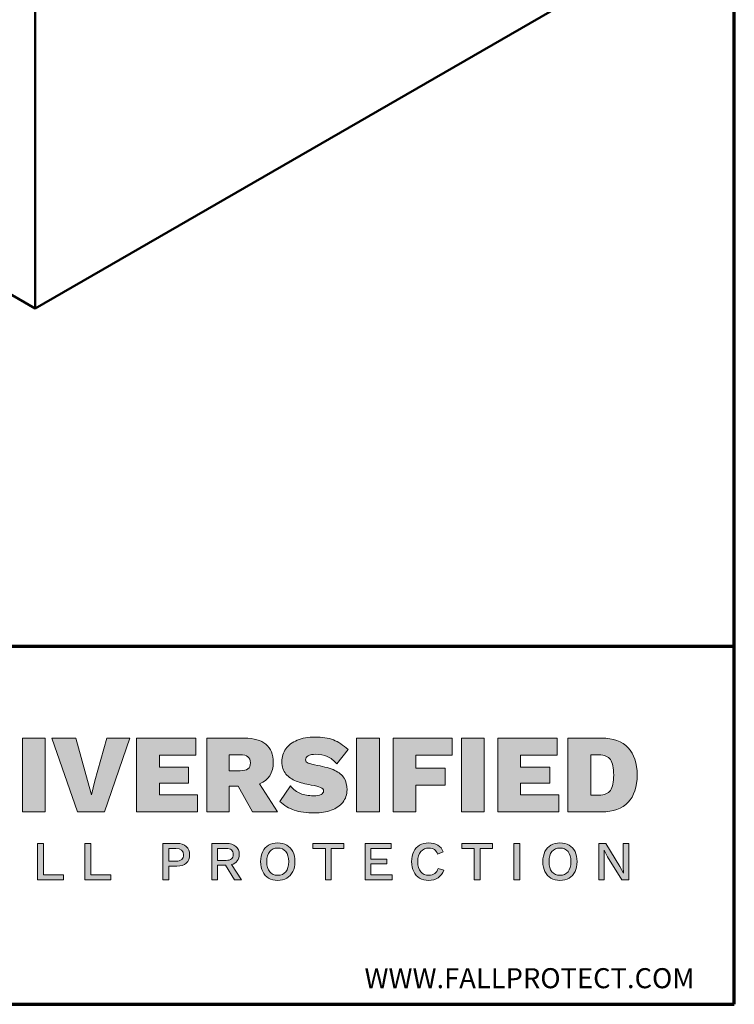
# Model space of a CAD drawing. Units: inches. Extents: x 2.2 to 63.8, y 1.5 to 49.5.
# Drawn here: x 48.8 to 63.8, y 1.5 to 22.1 of the extents above; entities that cross this region are included whole.
import ezdxf

# ---------------------------------------------------------------- set-up
doc = ezdxf.new("R2010")
doc.units = ezdxf.units.IN
doc.header["$LTSCALE"] = 6
doc.header["$MEASUREMENT"] = 0
for name, color, linetype, lineweight in [('Border (ANSI)', 7, 'Continuous', 70), ('Hatch (ANSI)', 7, 'Continuous', 18), ('Layer 1', 7, 'Continuous', 25), ('Symbol (ANSI)', 7, 'Continuous', 25), ('Visible (ANSI)', 7, 'Continuous', 50)]:
    doc.layers.add(name, color=color, linetype=linetype, lineweight=lineweight)
doc.styles.add('Note Text (ANSI)', font='tahoma.ttf')

# ---------------------------------------------------------------- blocks, each defined once
blk = doc.blocks.new('Borders Peak')
at = {"layer": 'Hatch (ANSI)', "true_color": 0x11173f}
for points in [[(8.1409, 1.1791), (8.2204, 1.1791), (8.2204, 0.922), (8.1409, 0.922)], [(8.2438, 1.1791), (8.3267, 1.1791), (8.368, 1.0314), (8.3813, 0.9812), (8.3938, 1.0307), (8.4354, 1.1791), (8.5157, 1.1791), (8.4269, 0.922), (8.3326, 0.922)], [(8.5391, 0.922), (8.5391, 1.1791), (8.7463, 1.1791), (8.7463, 1.1195), (8.6186, 1.1195), (8.6186, 1.0778), (8.7206, 1.0778), (8.7206, 1.0225), (8.6186, 1.0225), (8.6186, 0.9816), (8.7514, 0.9816), (8.7514, 0.922)], [(9.307, 1.1791), (9.3865, 1.1791), (9.3865, 0.922), (9.307, 0.922)], [(9.6155, 1.0747), (9.6155, 1.0151), (9.5135, 1.0151), (9.5135, 0.922), (9.434, 0.922), (9.434, 1.1791), (9.6409, 1.1791), (9.6409, 1.1195), (9.5135, 1.1195), (9.5135, 1.0747)], [(9.6728, 1.1791), (9.7523, 1.1791), (9.7523, 0.922), (9.6728, 0.922)], [(9.7998, 0.922), (9.7998, 1.1791), (10.0071, 1.1791), (10.0071, 1.1195), (9.8793, 1.1195), (9.8793, 1.0778), (9.9814, 1.0778), (9.9814, 1.0225), (9.8793, 1.0225), (9.8793, 0.9816), (10.0121, 0.9816), (10.0121, 0.922)], [(8.1939, 0.6843), (8.1939, 0.8116), (8.2145, 0.8116), (8.2145, 0.7021), (8.2843, 0.7021), (8.2843, 0.6843)], [(8.3588, 0.6843), (8.3588, 0.8116), (8.3793, 0.8116), (8.3793, 0.7021), (8.4492, 0.7021), (8.4492, 0.6843)], [(9.2184, 0.6843), (9.1979, 0.6843), (9.1979, 0.7939), (9.1545, 0.7939), (9.1545, 0.8116), (9.2618, 0.8116), (9.2618, 0.7939), (9.2184, 0.7939)], [(9.3363, 0.6843), (9.3363, 0.8116), (9.4281, 0.8116), (9.4281, 0.7939), (9.3568, 0.7939), (9.3568, 0.7572), (9.4125, 0.7572), (9.4125, 0.7399), (9.3568, 0.7399), (9.3568, 0.7021), (9.4308, 0.7021), (9.4308, 0.6843)], [(9.7381, 0.6843), (9.7175, 0.6843), (9.7175, 0.7939), (9.6742, 0.7939), (9.6742, 0.8116), (9.7815, 0.8116), (9.7815, 0.7939), (9.7381, 0.7939)], [(9.856, 0.8116), (9.8765, 0.8116), (9.8765, 0.6843), (9.856, 0.6843)], [(10.183, 0.7646), (10.1708, 0.7881), (10.1706, 0.7881), (10.1713, 0.7665), (10.1713, 0.6843), (10.1525, 0.6843), (10.1525, 0.8116), (10.1767, 0.8116), (10.2255, 0.7316), (10.2379, 0.7079), (10.2381, 0.7079), (10.2374, 0.7295), (10.2374, 0.8116), (10.2564, 0.8116), (10.2564, 0.6843), (10.232, 0.6843)]]:
    blk.add_hatch(color=168, dxfattribs=at).paths.add_polyline_path(points)
h = blk.add_hatch(color=168, dxfattribs=at)
edge = h.paths.add_edge_path(flags=0)
edge.add_line((8.9002, 1.0653), (8.8617, 1.0653))
edge.add_line((8.8617, 1.0653), (8.8617, 1.121))
edge.add_line((8.8617, 1.121), (8.9002, 1.121))
edge.add_spline(control_points=[(8.9002, 1.121), (8.913, 1.121), (8.9221, 1.1188), (8.9277, 1.1144)], knot_values=[-5, -5, -5, -5, -4, -4, -4, -4], degree=3, periodic=0)
edge.add_spline(control_points=[(8.9277, 1.1144), (8.9333, 1.11), (8.9361, 1.1029), (8.9361, 1.093), (8.9361, 1.0831), (8.9334, 1.076), (8.9279, 1.0718)], knot_values=[-4, -4, -4, -4, -3, -3, -3, -2, -2, -2, -2], degree=3, periodic=0)
edge.add_spline(control_points=[(8.9279, 1.0718), (8.9225, 1.0675), (8.9132, 1.0653), (8.9002, 1.0653)], knot_values=[-2, -2, -2, -2, -1, -1, -1, -1], degree=3, periodic=0)
edge = h.paths.add_edge_path()
edge.add_line((8.8617, 0.922), (8.7838, 0.922))
edge.add_line((8.7838, 0.922), (8.7838, 1.1791))
edge.add_line((8.7838, 1.1791), (8.9154, 1.1791))
edge.add_spline(control_points=[(8.9154, 1.1791), (8.9482, 1.1791), (8.9731, 1.1719), (8.9902, 1.1577)], knot_values=[5, 5, 5, 5, 6, 6, 6, 6], degree=3, periodic=0)
edge.add_spline(control_points=[(8.9902, 1.1577), (9.0074, 1.1434), (9.016, 1.1225), (9.016, 1.0949), (9.016, 1.0575), (9, 1.0325), (8.968, 1.0197)], knot_values=[6, 6, 6, 6, 7, 7, 7, 8, 8, 8, 8], degree=3, periodic=0)
edge.add_line((8.968, 1.0197), (9.0308, 0.922))
edge.add_line((9.0308, 0.922), (8.9439, 0.922))
edge.add_line((8.9439, 0.922), (8.894, 1.0112))
edge.add_line((8.894, 1.0112), (8.8617, 1.0112))
edge.add_line((8.8617, 1.0112), (8.8617, 0.922))
h = blk.add_hatch(color=168, dxfattribs=at)
edge = h.paths.add_edge_path()
edge.add_spline(control_points=[(9.238, 1.0891), (9.2276, 1.101), (9.2165, 1.1097), (9.2047, 1.115)], knot_values=[2, 2, 2, 2, 3, 3, 3, 3], degree=3, periodic=0)
edge.add_spline(control_points=[(9.2047, 1.115), (9.1929, 1.1203), (9.1793, 1.123), (9.164, 1.123), (9.1528, 1.123), (9.1441, 1.1212), (9.1379, 1.1175)], knot_values=[3, 3, 3, 3, 4, 4, 4, 5, 5, 5, 5], degree=3, periodic=0)
edge.add_spline(control_points=[(9.1379, 1.1175), (9.1317, 1.1139), (9.1286, 1.1091), (9.1286, 1.1031), (9.1286, 1.0984), (9.1318, 1.0948), (9.1383, 1.0922)], knot_values=[5, 5, 5, 5, 6, 6, 6, 7, 7, 7, 7], degree=3, periodic=0)
edge.add_spline(control_points=[(9.1383, 1.0922), (9.1448, 1.0896), (9.1556, 1.0869), (9.1706, 1.084)], knot_values=[7, 7, 7, 7, 8, 8, 8, 8], degree=3, periodic=0)
edge.add_spline(control_points=[(9.1706, 1.084), (9.1956, 1.0796), (9.2155, 1.0738), (9.2304, 1.0667)], knot_values=[8, 8, 8, 8, 9, 9, 9, 9], degree=3, periodic=0)
edge.add_spline(control_points=[(9.2304, 1.0667), (9.2454, 1.0595), (9.2563, 1.0505), (9.2632, 1.0396)], knot_values=[9, 9, 9, 9, 10, 10, 10, 10], degree=3, periodic=0)
edge.add_spline(control_points=[(9.2632, 1.0396), (9.27, 1.0287), (9.2735, 1.0152), (9.2735, 0.9991), (9.2735, 0.982), (9.2685, 0.9673), (9.2587, 0.9551)], knot_values=[10, 10, 10, 10, 11, 11, 11, 12, 12, 12, 12], degree=3, periodic=0)
edge.add_spline(control_points=[(9.2587, 0.9551), (9.2488, 0.9429), (9.2354, 0.9336), (9.2185, 0.9274)], knot_values=[12, 12, 12, 12, 13, 13, 13, 13], degree=3, periodic=0)
edge.add_spline(control_points=[(9.2185, 0.9274), (9.2017, 0.9212), (9.1826, 0.9181), (9.1613, 0.9181), (9.1317, 0.9181), (9.1078, 0.9212), (9.0896, 0.9276)], knot_values=[13, 13, 13, 13, 14, 14, 14, 15, 15, 15, 15], degree=3, periodic=0)
edge.add_spline(control_points=[(9.0896, 0.9276), (9.0714, 0.934), (9.0545, 0.944), (9.0389, 0.9578)], knot_values=[15, 15, 15, 15, 16, 16, 16, 16], degree=3, periodic=0)
edge.add_line((9.0389, 0.9578), (9.076, 1.0123))
edge.add_spline(control_points=[(9.076, 1.0123), (9.0863, 1.0001), (9.098, 0.9914), (9.1108, 0.986)], knot_values=[17, 17, 17, 17, 18, 18, 18, 18], degree=3, periodic=0)
edge.add_spline(control_points=[(9.1108, 0.986), (9.1237, 0.9807), (9.1388, 0.9781), (9.1562, 0.9781), (9.1798, 0.9781), (9.1917, 0.9838), (9.1917, 0.9952), (9.1917, 1.0001), (9.1882, 1.004), (9.1813, 1.0069)], knot_values=[18, 18, 18, 18, 19, 19, 19, 20, 20, 20, 21, 21, 21, 21], degree=3, periodic=0)
edge.add_spline(control_points=[(9.1813, 1.0069), (9.1745, 1.0097), (9.1634, 1.0126), (9.148, 1.0155)], knot_values=[21, 21, 21, 21, 22, 22, 22, 22], degree=3, periodic=0)
edge.add_spline(control_points=[(9.148, 1.0155), (9.1272, 1.0194), (9.1098, 1.024), (9.0956, 1.0295)], knot_values=[22, 22, 22, 22, 23, 23, 23, 23], degree=3, periodic=0)
edge.add_spline(control_points=[(9.0956, 1.0295), (9.0815, 1.0349), (9.0697, 1.0431), (9.0604, 1.0538)], knot_values=[23, 23, 23, 23, 24, 24, 24, 24], degree=3, periodic=0)
edge.add_spline(control_points=[(9.0604, 1.0538), (9.051, 1.0646), (9.0463, 1.079), (9.0463, 1.0969), (9.0463, 1.1138), (9.0509, 1.1287), (9.06, 1.1417)], knot_values=[24, 24, 24, 24, 25, 25, 25, 26, 26, 26, 26], degree=3, periodic=0)
edge.add_spline(control_points=[(9.06, 1.1417), (9.0691, 1.1547), (9.0823, 1.1648), (9.0997, 1.1721)], knot_values=[26, 26, 26, 26, 27, 27, 27, 27], degree=3, periodic=0)
edge.add_spline(control_points=[(9.0997, 1.1721), (9.1171, 1.1794), (9.1379, 1.183), (9.1621, 1.183), (9.1867, 1.183), (9.208, 1.1797), (9.2258, 1.1731)], knot_values=[27, 27, 27, 27, 28, 28, 28, 29, 29, 29, 29], degree=3, periodic=0)
edge.add_spline(control_points=[(9.2258, 1.1731), (9.2435, 1.1664), (9.2606, 1.1552), (9.277, 1.1394)], knot_values=[0, 0, 0, 0, 1, 1, 1, 1], degree=3, periodic=0)
edge.add_line((9.277, 1.1394), (9.238, 1.0891))
h = blk.add_hatch(color=168, dxfattribs=at)
edge = h.paths.add_edge_path(flags=0)
edge.add_spline(control_points=[(10.1925, 1.1041), (10.2003, 1.0928), (10.2042, 1.0749), (10.2042, 1.0505), (10.2042, 1.0261), (10.2003, 1.0083), (10.1925, 0.997)], knot_values=[-2, -2, -2, -2, -1, -1, -1, 0, 0, 0, 0], degree=3, periodic=0)
edge.add_spline(control_points=[(10.1925, 0.997), (10.1847, 0.9857), (10.1715, 0.98), (10.1528, 0.98)], knot_values=[-7, -7, -7, -7, -6, -6, -6, -6], degree=3, periodic=0)
edge.add_line((10.1528, 0.98), (10.124, 0.98))
edge.add_line((10.124, 0.98), (10.124, 1.121))
edge.add_line((10.124, 1.121), (10.1528, 1.121))
edge.add_spline(control_points=[(10.1528, 1.121), (10.1715, 1.121), (10.1847, 1.1154), (10.1925, 1.1041)], knot_values=[-3, -3, -3, -3, -2, -2, -2, -2], degree=3, periodic=0)
edge = h.paths.add_edge_path()
edge.add_line((10.1625, 0.922), (10.0445, 0.922))
edge.add_line((10.0445, 0.922), (10.0445, 1.1791))
edge.add_line((10.0445, 1.1791), (10.1625, 1.1791))
edge.add_spline(control_points=[(10.1625, 1.1791), (10.2025, 1.1791), (10.2331, 1.168), (10.2543, 1.1458)], knot_values=[6, 6, 6, 6, 7, 7, 7, 7], degree=3, periodic=0)
edge.add_spline(control_points=[(10.2543, 1.1458), (10.2755, 1.1236), (10.286, 1.0918), (10.286, 1.0505), (10.286, 1.0092), (10.2755, 0.9775), (10.2543, 0.9553)], knot_values=[0, 0, 0, 0, 1, 1, 1, 2, 2, 2, 2], degree=3, periodic=0)
edge.add_spline(control_points=[(10.2543, 0.9553), (10.2331, 0.9331), (10.2025, 0.922), (10.1625, 0.922)], knot_values=[2, 2, 2, 2, 3, 3, 3, 3], degree=3, periodic=0)
h = blk.add_hatch(color=168, dxfattribs=at)
edge = h.paths.add_edge_path(flags=0)
edge.add_spline(control_points=[(8.6765, 0.7941), (8.6942, 0.7941), (8.703, 0.7867), (8.703, 0.7719), (8.703, 0.7646), (8.7008, 0.7591), (8.6965, 0.7554)], knot_values=[-2, -2, -2, -2, -1, -1, -1, 0, 0, 0, 0], degree=3, periodic=0)
edge.add_spline(control_points=[(8.6965, 0.7554), (8.6921, 0.7517), (8.6855, 0.7499), (8.6765, 0.7499)], knot_values=[-6, -6, -6, -6, -5, -5, -5, -5], degree=3, periodic=0)
edge.add_line((8.6765, 0.7499), (8.6516, 0.7499))
edge.add_line((8.6516, 0.7499), (8.6516, 0.7941))
edge.add_line((8.6516, 0.7941), (8.6765, 0.7941))
edge = h.paths.add_edge_path()
edge.add_line((8.6798, 0.7324), (8.6516, 0.7324))
edge.add_line((8.6516, 0.7324), (8.6516, 0.6843))
edge.add_line((8.6516, 0.6843), (8.631, 0.6843))
edge.add_line((8.631, 0.6843), (8.631, 0.8116))
edge.add_line((8.631, 0.8116), (8.6798, 0.8116))
edge.add_spline(control_points=[(8.6798, 0.8116), (8.6935, 0.8116), (8.7043, 0.8081), (8.7123, 0.801)], knot_values=[8, 8, 8, 8, 9, 9, 9, 9], degree=3, periodic=0)
edge.add_spline(control_points=[(8.7123, 0.801), (8.7203, 0.7939), (8.7243, 0.7842), (8.7243, 0.7719), (8.7243, 0.7596), (8.7203, 0.7499), (8.7123, 0.7429)], knot_values=[0, 0, 0, 0, 1, 1, 1, 2, 2, 2, 2], degree=3, periodic=0)
edge.add_spline(control_points=[(8.7123, 0.7429), (8.7043, 0.7359), (8.6935, 0.7324), (8.6798, 0.7324)], knot_values=[2, 2, 2, 2, 3, 3, 3, 3], degree=3, periodic=0)
h = blk.add_hatch(color=168, dxfattribs=at)
edge = h.paths.add_edge_path(flags=0)
edge.add_line((8.8512, 0.7524), (8.8216, 0.7524))
edge.add_line((8.8216, 0.7524), (8.8216, 0.7941))
edge.add_line((8.8216, 0.7941), (8.8512, 0.7941))
edge.add_spline(control_points=[(8.8512, 0.7941), (8.8595, 0.7941), (8.8657, 0.7924), (8.8698, 0.789)], knot_values=[-5, -5, -5, -5, -4, -4, -4, -4], degree=3, periodic=0)
edge.add_spline(control_points=[(8.8698, 0.789), (8.8739, 0.7856), (8.876, 0.7803), (8.876, 0.7732), (8.876, 0.7662), (8.8739, 0.7609), (8.8698, 0.7575)], knot_values=[-4, -4, -4, -4, -3, -3, -3, -2, -2, -2, -2], degree=3, periodic=0)
edge.add_spline(control_points=[(8.8698, 0.7575), (8.8657, 0.7541), (8.8595, 0.7524), (8.8512, 0.7524)], knot_values=[-2, -2, -2, -2, -1, -1, -1, -1], degree=3, periodic=0)
edge = h.paths.add_edge_path()
edge.add_line((8.8216, 0.6843), (8.8013, 0.6843))
edge.add_line((8.8013, 0.6843), (8.8013, 0.8116))
edge.add_line((8.8013, 0.8116), (8.8529, 0.8116))
edge.add_spline(control_points=[(8.8529, 0.8116), (8.8666, 0.8116), (8.8774, 0.8082), (8.8854, 0.8015)], knot_values=[5, 5, 5, 5, 6, 6, 6, 6], degree=3, periodic=0)
edge.add_spline(control_points=[(8.8854, 0.8015), (8.8933, 0.7947), (8.8973, 0.7854), (8.8973, 0.7734), (8.8973, 0.7643), (8.8949, 0.7567), (8.8903, 0.7506)], knot_values=[6, 6, 6, 6, 7, 7, 7, 8, 8, 8, 8], degree=3, periodic=0)
edge.add_spline(control_points=[(8.8903, 0.7506), (8.8856, 0.7445), (8.879, 0.7401), (8.8704, 0.7376)], knot_values=[8, 8, 8, 8, 9, 9, 9, 9], degree=3, periodic=0)
edge.add_line((8.8704, 0.7376), (8.9048, 0.6843))
edge.add_line((8.9048, 0.6843), (8.8812, 0.6843))
edge.add_line((8.8812, 0.6843), (8.8489, 0.7353))
edge.add_line((8.8489, 0.7353), (8.8216, 0.7353))
edge.add_line((8.8216, 0.7353), (8.8216, 0.6843))
h = blk.add_hatch(color=168, dxfattribs=at)
edge = h.paths.add_edge_path(flags=0)
edge.add_spline(control_points=[(9.0036, 0.7831), (8.9968, 0.7747), (8.9935, 0.763), (8.9935, 0.748), (8.9935, 0.7329), (8.9968, 0.7212), (9.0036, 0.7129), (9.0104, 0.7045), (9.0198, 0.7004), (9.0317, 0.7004), (9.0437, 0.7004), (9.0531, 0.7045), (9.0599, 0.7129), (9.0667, 0.7212), (9.07, 0.7329), (9.07, 0.748), (9.07, 0.763), (9.0667, 0.7747), (9.0599, 0.7831), (9.0531, 0.7914), (9.0437, 0.7956), (9.0317, 0.7956), (9.0198, 0.7956), (9.0104, 0.7914), (9.0036, 0.7831)], knot_values=[-8, -8, -8, -8, -7, -7, -7, -6, -6, -6, -5, -5, -5, -4, -4, -4, -3, -3, -3, -2, -2, -2, -1, -1, -1, 0, 0, 0, 0], degree=3, periodic=0)
edge = h.paths.add_edge_path()
edge.add_spline(control_points=[(9.0634, 0.8056), (9.0544, 0.8109), (9.0438, 0.8136), (9.0317, 0.8136), (9.0195, 0.8136), (9.0089, 0.8109), (9, 0.8056), (8.991, 0.8004), (8.9841, 0.7928), (8.9792, 0.7829), (8.9744, 0.773), (8.972, 0.7614), (8.972, 0.748), (8.972, 0.7346), (8.9744, 0.723), (8.9792, 0.7131), (8.9841, 0.7032), (8.991, 0.6956), (9, 0.6903), (9.0089, 0.6851), (9.0195, 0.6824), (9.0317, 0.6824), (9.0438, 0.6824), (9.0544, 0.6851), (9.0634, 0.6903), (9.0724, 0.6956), (9.0794, 0.7032), (9.0843, 0.7131), (9.0891, 0.723), (9.0916, 0.7346), (9.0916, 0.748), (9.0916, 0.7614), (9.0891, 0.773), (9.0843, 0.7829), (9.0794, 0.7928), (9.0724, 0.8004), (9.0634, 0.8056)], knot_values=[0, 0, 0, 0, 1, 1, 1, 2, 2, 2, 3, 3, 3, 4, 4, 4, 5, 5, 5, 6, 6, 6, 7, 7, 7, 8, 8, 8, 9, 9, 9, 10, 10, 10, 11, 11, 11, 12, 12, 12, 12], degree=3, periodic=0)
h = blk.add_hatch(color=168, dxfattribs=at)
edge = h.paths.add_edge_path()
edge.add_spline(control_points=[(9.5062, 0.7131), (9.5013, 0.723), (9.4989, 0.7346), (9.4989, 0.748), (9.4989, 0.7614), (9.5013, 0.773), (9.5062, 0.7829)], knot_values=[3, 3, 3, 3, 4, 4, 4, 5, 5, 5, 5], degree=3, periodic=0)
edge.add_spline(control_points=[(9.5062, 0.7829), (9.5111, 0.7928), (9.518, 0.8004), (9.5269, 0.8056)], knot_values=[5, 5, 5, 5, 6, 6, 6, 6], degree=3, periodic=0)
edge.add_spline(control_points=[(9.5269, 0.8056), (9.5359, 0.8109), (9.5464, 0.8136), (9.5584, 0.8136), (9.5711, 0.8136), (9.5817, 0.8109), (9.5904, 0.8056)], knot_values=[6, 6, 6, 6, 7, 7, 7, 8, 8, 8, 8], degree=3, periodic=0)
edge.add_spline(control_points=[(9.5904, 0.8056), (9.599, 0.8004), (9.6052, 0.7926), (9.6091, 0.7823)], knot_values=[8, 8, 8, 8, 9, 9, 9, 9], degree=3, periodic=0)
edge.add_line((9.6091, 0.7823), (9.5897, 0.7736))
edge.add_spline(control_points=[(9.5897, 0.7736), (9.5871, 0.7812), (9.5834, 0.7868), (9.5786, 0.7903)], knot_values=[10, 10, 10, 10, 11, 11, 11, 11], degree=3, periodic=0)
edge.add_spline(control_points=[(9.5786, 0.7903), (9.5737, 0.7939), (9.5674, 0.7956), (9.5596, 0.7956), (9.5477, 0.7956), (9.5382, 0.7914), (9.5311, 0.783)], knot_values=[11, 11, 11, 11, 12, 12, 12, 13, 13, 13, 13], degree=3, periodic=0)
edge.add_spline(control_points=[(9.5311, 0.783), (9.524, 0.7746), (9.5204, 0.7629), (9.5204, 0.748), (9.5204, 0.7329), (9.5238, 0.7212), (9.5306, 0.7129)], knot_values=[13, 13, 13, 13, 14, 14, 14, 15, 15, 15, 15], degree=3, periodic=0)
edge.add_spline(control_points=[(9.5306, 0.7129), (9.5374, 0.7045), (9.5468, 0.7004), (9.5588, 0.7004), (9.567, 0.7004), (9.5739, 0.7024), (9.5794, 0.7065)], knot_values=[15, 15, 15, 15, 16, 16, 16, 17, 17, 17, 17], degree=3, periodic=0)
edge.add_spline(control_points=[(9.5794, 0.7065), (9.585, 0.7106), (9.589, 0.7167), (9.5914, 0.7247)], knot_values=[17, 17, 17, 17, 18, 18, 18, 18], degree=3, periodic=0)
edge.add_line((9.5914, 0.7247), (9.611, 0.7181))
edge.add_spline(control_points=[(9.611, 0.7181), (9.6072, 0.7067), (9.6006, 0.6978), (9.5913, 0.6917)], knot_values=[19, 19, 19, 19, 20, 20, 20, 20], degree=3, periodic=0)
edge.add_spline(control_points=[(9.5913, 0.6917), (9.582, 0.6855), (9.5711, 0.6824), (9.5586, 0.6824), (9.5464, 0.6824), (9.5359, 0.6851), (9.5269, 0.6903)], knot_values=[0, 0, 0, 0, 1, 1, 1, 2, 2, 2, 2], degree=3, periodic=0)
edge.add_spline(control_points=[(9.5269, 0.6903), (9.518, 0.6956), (9.5111, 0.7032), (9.5062, 0.7131)], knot_values=[2, 2, 2, 2, 3, 3, 3, 3], degree=3, periodic=0)
h = blk.add_hatch(color=168, dxfattribs=at)
edge = h.paths.add_edge_path(flags=0)
edge.add_spline(control_points=[(9.9886, 0.7831), (9.9818, 0.7747), (9.9784, 0.763), (9.9784, 0.748), (9.9784, 0.7329), (9.9818, 0.7212), (9.9886, 0.7129), (9.9954, 0.7045), (10.0047, 0.7004), (10.0166, 0.7004), (10.0287, 0.7004), (10.0381, 0.7045), (10.0448, 0.7129), (10.0516, 0.7212), (10.055, 0.7329), (10.055, 0.748), (10.055, 0.763), (10.0516, 0.7747), (10.0448, 0.7831), (10.0381, 0.7914), (10.0287, 0.7956), (10.0166, 0.7956), (10.0047, 0.7956), (9.9954, 0.7914), (9.9886, 0.7831)], knot_values=[-8, -8, -8, -8, -7, -7, -7, -6, -6, -6, -5, -5, -5, -4, -4, -4, -3, -3, -3, -2, -2, -2, -1, -1, -1, 0, 0, 0, 0], degree=3, periodic=0)
edge = h.paths.add_edge_path()
edge.add_spline(control_points=[(10.0484, 0.8056), (10.0394, 0.8109), (10.0288, 0.8136), (10.0166, 0.8136), (10.0045, 0.8136), (9.9939, 0.8109), (9.985, 0.8056), (9.976, 0.8004), (9.9691, 0.7928), (9.9642, 0.7829), (9.9594, 0.773), (9.9569, 0.7614), (9.9569, 0.748), (9.9569, 0.7346), (9.9594, 0.723), (9.9642, 0.7131), (9.9691, 0.7032), (9.976, 0.6956), (9.985, 0.6903), (9.9939, 0.6851), (10.0045, 0.6824), (10.0166, 0.6824), (10.0288, 0.6824), (10.0394, 0.6851), (10.0484, 0.6903), (10.0574, 0.6956), (10.0644, 0.7032), (10.0692, 0.7131), (10.0741, 0.723), (10.0765, 0.7346), (10.0765, 0.748), (10.0765, 0.7614), (10.0741, 0.773), (10.0692, 0.7829), (10.0644, 0.7928), (10.0574, 0.8004), (10.0484, 0.8056)], knot_values=[0, 0, 0, 0, 1, 1, 1, 2, 2, 2, 3, 3, 3, 4, 4, 4, 5, 5, 5, 6, 6, 6, 7, 7, 7, 8, 8, 8, 9, 9, 9, 10, 10, 10, 11, 11, 11, 12, 12, 12, 12], degree=3, periodic=0)
at = {"layer": 'Border (ANSI)'}
for p, q in [((10.625, 0.25), (10.625, 8.25)), ((0.375, 1.5), (10.625, 1.5)), ((0.375, 0.25), (10.625, 0.25))]:
    blk.add_line(p, q, dxfattribs=at)
at = {"layer": 'Layer 1', "color": 168, "linetype": 'Continuous', "lineweight": 5, "true_color": 0x11173f}
for p, q in [((8.1409, 0.922), (8.1409, 1.1791)), ((8.1409, 1.1791), (8.2204, 1.1791)), ((8.2204, 1.1791), (8.2204, 0.922)), ((8.3326, 0.922), (8.2438, 1.1791)), ((8.2438, 1.1791), (8.3267, 1.1791)), ((8.3267, 1.1791), (8.368, 1.0314)), ((8.3938, 1.0307), (8.4354, 1.1791)), ((8.5157, 1.1791), (8.4269, 0.922)), ((8.4354, 1.1791), (8.5157, 1.1791)), ((8.5391, 0.922), (8.5391, 1.1791)), ((8.5391, 1.1791), (8.7463, 1.1791)), ((8.7463, 1.1791), (8.7463, 1.1195)), ((8.7838, 0.922), (8.7838, 1.1791)), ((8.7838, 1.1791), (8.9154, 1.1791)), ((9.307, 0.922), (9.307, 1.1791)), ((9.307, 1.1791), (9.3865, 1.1791)), ((9.3865, 1.1791), (9.3865, 0.922)), ((9.434, 0.922), (9.434, 1.1791)), ((9.434, 1.1791), (9.6409, 1.1791)), ((9.6409, 1.1791), (9.6409, 1.1195)), ((9.6728, 0.922), (9.6728, 1.1791)), ((9.6728, 1.1791), (9.7523, 1.1791)), ((9.7523, 1.1791), (9.7523, 0.922)), ((9.7998, 0.922), (9.7998, 1.1791)), ((9.7998, 1.1791), (10.0071, 1.1791)), ((10.0071, 1.1791), (10.0071, 1.1195)), ((10.0445, 0.922), (10.0445, 1.1791)), ((10.0445, 1.1791), (10.1625, 1.1791)), ((9.277, 1.1394), (9.238, 1.0891)), ((8.7463, 1.1195), (8.6186, 1.1195)), ((8.6186, 1.1195), (8.6186, 1.0778)), ((8.9002, 1.121), (8.8617, 1.121)), ((8.8617, 1.121), (8.8617, 1.0653)), ((9.5135, 1.1195), (9.5135, 1.0747)), ((9.6409, 1.1195), (9.5135, 1.1195)), ((10.0071, 1.1195), (9.8793, 1.1195)), ((9.8793, 1.1195), (9.8793, 1.0778)), ((10.1528, 1.121), (10.124, 1.121)), ((10.124, 1.121), (10.124, 0.98)), ((8.6186, 1.0778), (8.7206, 1.0778)), ((8.7206, 1.0778), (8.7206, 1.0225)), ((9.5135, 1.0747), (9.6155, 1.0747)), ((9.6155, 1.0747), (9.6155, 1.0151)), ((9.8793, 1.0778), (9.9814, 1.0778)), ((9.9814, 1.0778), (9.9814, 1.0225)), ((8.368, 1.0314), (8.3813, 0.9812)), ((8.8617, 1.0653), (8.9002, 1.0653)), ((8.3813, 0.9812), (8.3938, 1.0307)), ((8.7206, 1.0225), (8.6186, 1.0225)), ((8.6186, 1.0225), (8.6186, 0.9816)), ((8.894, 1.0112), (8.8617, 1.0112)), ((8.8617, 1.0112), (8.8617, 0.922)), ((8.9439, 0.922), (8.894, 1.0112)), ((8.968, 1.0197), (9.0308, 0.922)), ((9.0389, 0.9578), (9.076, 1.0123)), ((9.6155, 1.0151), (9.5135, 1.0151)), ((9.5135, 1.0151), (9.5135, 0.922)), ((9.9814, 1.0225), (9.8793, 1.0225)), ((9.8793, 1.0225), (9.8793, 0.9816)), ((8.6186, 0.9816), (8.7514, 0.9816)), ((8.7514, 0.9816), (8.7514, 0.922)), ((9.8793, 0.9816), (10.0121, 0.9816)), ((10.0121, 0.9816), (10.0121, 0.922)), ((10.124, 0.98), (10.1528, 0.98)), ((8.2204, 0.922), (8.1409, 0.922)), ((8.4269, 0.922), (8.3326, 0.922)), ((8.7514, 0.922), (8.5391, 0.922)), ((8.8617, 0.922), (8.7838, 0.922)), ((9.0308, 0.922), (8.9439, 0.922)), ((9.3865, 0.922), (9.307, 0.922)), ((9.5135, 0.922), (9.434, 0.922)), ((9.7523, 0.922), (9.6728, 0.922)), ((10.0121, 0.922), (9.7998, 0.922)), ((10.1625, 0.922), (10.0445, 0.922)), ((8.1939, 0.6843), (8.1939, 0.8116)), ((8.1939, 0.8116), (8.2145, 0.8116)), ((8.2145, 0.8116), (8.2145, 0.7021)), ((8.3588, 0.6843), (8.3588, 0.8116)), ((8.3588, 0.8116), (8.3793, 0.8116)), ((8.3793, 0.8116), (8.3793, 0.7021)), ((8.631, 0.6843), (8.631, 0.8116)), ((8.631, 0.8116), (8.6798, 0.8116)), ((8.6765, 0.7941), (8.6516, 0.7941)), ((8.6516, 0.7941), (8.6516, 0.7499)), ((8.8013, 0.6843), (8.8013, 0.8116)), ((8.8013, 0.8116), (8.8529, 0.8116)), ((8.8512, 0.7941), (8.8216, 0.7941)), ((8.8216, 0.7941), (8.8216, 0.7524)), ((9.1545, 0.7939), (9.1545, 0.8116)), ((9.1545, 0.8116), (9.2618, 0.8116)), ((9.1979, 0.7939), (9.1545, 0.7939)), ((9.1979, 0.6843), (9.1979, 0.7939)), ((9.2618, 0.7939), (9.2184, 0.7939)), ((9.2184, 0.7939), (9.2184, 0.6843)), ((9.2618, 0.8116), (9.2618, 0.7939)), ((9.3363, 0.6843), (9.3363, 0.8116)), ((9.3363, 0.8116), (9.4281, 0.8116)), ((9.4281, 0.7939), (9.3568, 0.7939)), ((9.3568, 0.7939), (9.3568, 0.7572)), ((9.4281, 0.8116), (9.4281, 0.7939)), ((9.6742, 0.7939), (9.6742, 0.8116)), ((9.6742, 0.8116), (9.7815, 0.8116)), ((9.7175, 0.7939), (9.6742, 0.7939)), ((9.7175, 0.6843), (9.7175, 0.7939)), ((9.7815, 0.7939), (9.7381, 0.7939)), ((9.7381, 0.7939), (9.7381, 0.6843)), ((9.7815, 0.8116), (9.7815, 0.7939)), ((9.856, 0.6843), (9.856, 0.8116)), ((9.856, 0.8116), (9.8765, 0.8116)), ((9.8765, 0.8116), (9.8765, 0.6843)), ((10.1525, 0.6843), (10.1525, 0.8116)), ((10.1525, 0.8116), (10.1767, 0.8116)), ((10.1767, 0.8116), (10.2255, 0.7316)), ((10.2374, 0.7295), (10.2374, 0.8116)), ((10.2374, 0.8116), (10.2564, 0.8116)), ((10.2564, 0.8116), (10.2564, 0.6843)), ((9.3568, 0.7572), (9.4125, 0.7572)), ((9.4125, 0.7572), (9.4125, 0.7399)), ((9.6091, 0.7823), (9.5897, 0.7736)), ((10.1708, 0.7881), (10.1706, 0.7881)), ((10.1706, 0.7881), (10.1713, 0.7665)), ((10.183, 0.7646), (10.1708, 0.7881)), ((10.1713, 0.7665), (10.1713, 0.6843)), ((10.232, 0.6843), (10.183, 0.7646)), ((8.6516, 0.7499), (8.6765, 0.7499)), ((8.6798, 0.7324), (8.6516, 0.7324)), ((8.6516, 0.7324), (8.6516, 0.6843)), ((8.8216, 0.7524), (8.8512, 0.7524)), ((8.8489, 0.7353), (8.8216, 0.7353)), ((8.8216, 0.7353), (8.8216, 0.6843)), ((8.8812, 0.6843), (8.8489, 0.7353)), ((8.8704, 0.7376), (8.9048, 0.6843)), ((9.4125, 0.7399), (9.3568, 0.7399)), ((9.3568, 0.7399), (9.3568, 0.7021)), ((9.5914, 0.7247), (9.611, 0.7181)), ((10.2255, 0.7316), (10.2379, 0.7079)), ((10.2381, 0.7079), (10.2374, 0.7295)), ((8.2145, 0.7021), (8.2843, 0.7021)), ((8.2843, 0.7021), (8.2843, 0.6843)), ((8.3793, 0.7021), (8.4492, 0.7021)), ((8.4492, 0.7021), (8.4492, 0.6843)), ((9.3568, 0.7021), (9.4308, 0.7021)), ((9.4308, 0.7021), (9.4308, 0.6843)), ((10.2379, 0.7079), (10.2381, 0.7079)), ((8.2843, 0.6843), (8.1939, 0.6843)), ((8.4492, 0.6843), (8.3588, 0.6843)), ((8.6516, 0.6843), (8.631, 0.6843)), ((8.8216, 0.6843), (8.8013, 0.6843)), ((8.9048, 0.6843), (8.8812, 0.6843)), ((9.2184, 0.6843), (9.1979, 0.6843)), ((9.4308, 0.6843), (9.3363, 0.6843)), ((9.7381, 0.6843), (9.7175, 0.6843)), ((9.8765, 0.6843), (9.856, 0.6843)), ((10.1713, 0.6843), (10.1525, 0.6843)), ((10.2564, 0.6843), (10.232, 0.6843))]:
    blk.add_line(p, q, dxfattribs=at)
for points in [[(8.9154, 1.1791), (8.9482, 1.1791), (8.9731, 1.1719), (8.9902, 1.1577)], [(9.06, 1.1417), (9.0691, 1.1547), (9.0823, 1.1648), (9.0997, 1.1721)], [(9.2258, 1.1731), (9.2435, 1.1664), (9.2606, 1.1552), (9.277, 1.1394)], [(10.1625, 1.1791), (10.2025, 1.1791), (10.2331, 1.168), (10.2543, 1.1458)], [(8.9277, 1.1144), (8.9221, 1.1188), (8.913, 1.121), (8.9002, 1.121)], [(9.238, 1.0891), (9.2276, 1.101), (9.2165, 1.1097), (9.2047, 1.115)], [(10.1925, 1.1041), (10.1847, 1.1154), (10.1715, 1.121), (10.1528, 1.121)], [(8.9002, 1.0653), (8.9132, 1.0653), (8.9225, 1.0675), (8.9279, 1.0718)], [(9.1383, 1.0922), (9.1448, 1.0896), (9.1556, 1.0869), (9.1706, 1.084)], [(9.1706, 1.084), (9.1956, 1.0796), (9.2155, 1.0738), (9.2304, 1.0667)], [(9.2304, 1.0667), (9.2454, 1.0595), (9.2563, 1.0505), (9.2632, 1.0396)], [(9.0956, 1.0295), (9.0815, 1.0349), (9.0697, 1.0431), (9.0604, 1.0538)], [(9.076, 1.0123), (9.0863, 1.0001), (9.098, 0.9914), (9.1108, 0.986)], [(9.148, 1.0155), (9.1272, 1.0194), (9.1098, 1.024), (9.0956, 1.0295)], [(9.1813, 1.0069), (9.1745, 1.0097), (9.1634, 1.0126), (9.148, 1.0155)], [(10.1528, 0.98), (10.1715, 0.98), (10.1847, 0.9857), (10.1925, 0.997)], [(9.0896, 0.9276), (9.0714, 0.934), (9.0545, 0.944), (9.0389, 0.9578)], [(9.2587, 0.9551), (9.2488, 0.9429), (9.2354, 0.9336), (9.2185, 0.9274)], [(10.2543, 0.9553), (10.2331, 0.9331), (10.2025, 0.922), (10.1625, 0.922)], [(8.6798, 0.8116), (8.6935, 0.8116), (8.7043, 0.8081), (8.7123, 0.801)], [(8.8698, 0.789), (8.8657, 0.7924), (8.8595, 0.7941), (8.8512, 0.7941)], [(8.8529, 0.8116), (8.8666, 0.8116), (8.8774, 0.8082), (8.8854, 0.8015)], [(9.5062, 0.7829), (9.5111, 0.7928), (9.518, 0.8004), (9.5269, 0.8056)], [(9.5904, 0.8056), (9.599, 0.8004), (9.6052, 0.7926), (9.6091, 0.7823)], [(8.8512, 0.7524), (8.8595, 0.7524), (8.8657, 0.7541), (8.8698, 0.7575)], [(9.5897, 0.7736), (9.5871, 0.7812), (9.5834, 0.7868), (9.5786, 0.7903)], [(8.6765, 0.7499), (8.6855, 0.7499), (8.6921, 0.7517), (8.6965, 0.7554)], [(8.7123, 0.7429), (8.7043, 0.7359), (8.6935, 0.7324), (8.6798, 0.7324)], [(8.8903, 0.7506), (8.8856, 0.7445), (8.879, 0.7401), (8.8704, 0.7376)], [(9.5794, 0.7065), (9.585, 0.7106), (9.589, 0.7167), (9.5914, 0.7247)], [(9.5269, 0.6903), (9.518, 0.6956), (9.5111, 0.7032), (9.5062, 0.7131)], [(9.611, 0.7181), (9.6072, 0.7067), (9.6006, 0.6978), (9.5913, 0.6917)]]:
    blk.add_open_spline(points, degree=3, dxfattribs=at)
for points, knots in [([(9.0997, 1.1721), (9.1171, 1.1794), (9.1379, 1.183), (9.1621, 1.183), (9.1867, 1.183), (9.208, 1.1797), (9.2258, 1.1731)], [27, 27, 27, 27, 28, 28, 28, 29, 29, 29, 29]), ([(8.9902, 1.1577), (9.0074, 1.1434), (9.016, 1.1225), (9.016, 1.0949), (9.016, 1.0575), (9, 1.0325), (8.968, 1.0197)], [6, 6, 6, 6, 7, 7, 7, 8, 8, 8, 8]), ([(9.0604, 1.0538), (9.051, 1.0646), (9.0463, 1.079), (9.0463, 1.0969), (9.0463, 1.1138), (9.0509, 1.1287), (9.06, 1.1417)], [24, 24, 24, 24, 25, 25, 25, 26, 26, 26, 26]), ([(10.2543, 1.1458), (10.2755, 1.1236), (10.286, 1.0918), (10.286, 1.0505), (10.286, 1.0092), (10.2755, 0.9775), (10.2543, 0.9553)], [0, 0, 0, 0, 1, 1, 1, 2, 2, 2, 2]), ([(8.9279, 1.0718), (8.9334, 1.076), (8.9361, 1.0831), (8.9361, 1.093), (8.9361, 1.1029), (8.9333, 1.11), (8.9277, 1.1144)], [2, 2, 2, 2, 3, 3, 3, 4, 4, 4, 4]), ([(9.1379, 1.1175), (9.1317, 1.1139), (9.1286, 1.1091), (9.1286, 1.1031), (9.1286, 1.0984), (9.1318, 1.0948), (9.1383, 1.0922)], [5, 5, 5, 5, 6, 6, 6, 7, 7, 7, 7]), ([(9.2047, 1.115), (9.1929, 1.1203), (9.1793, 1.123), (9.164, 1.123), (9.1528, 1.123), (9.1441, 1.1212), (9.1379, 1.1175)], [3, 3, 3, 3, 4, 4, 4, 5, 5, 5, 5]), ([(10.1925, 0.997), (10.2003, 1.0083), (10.2042, 1.0261), (10.2042, 1.0505), (10.2042, 1.0749), (10.2003, 1.0928), (10.1925, 1.1041)], [0, 0, 0, 0, 1, 1, 1, 2, 2, 2, 2]), ([(9.2632, 1.0396), (9.27, 1.0287), (9.2735, 1.0152), (9.2735, 0.9991), (9.2735, 0.982), (9.2685, 0.9673), (9.2587, 0.9551)], [10, 10, 10, 10, 11, 11, 11, 12, 12, 12, 12]), ([(9.1108, 0.986), (9.1237, 0.9807), (9.1388, 0.9781), (9.1562, 0.9781), (9.1798, 0.9781), (9.1917, 0.9838), (9.1917, 0.9952), (9.1917, 1.0001), (9.1882, 1.004), (9.1813, 1.0069)], [18, 18, 18, 18, 19, 19, 19, 20, 20, 20, 21, 21, 21, 21]), ([(9.2185, 0.9274), (9.2017, 0.9212), (9.1826, 0.9181), (9.1613, 0.9181), (9.1317, 0.9181), (9.1078, 0.9212), (9.0896, 0.9276)], [13, 13, 13, 13, 14, 14, 14, 15, 15, 15, 15]), ([(8.6965, 0.7554), (8.7008, 0.7591), (8.703, 0.7646), (8.703, 0.7719), (8.703, 0.7867), (8.6942, 0.7941), (8.6765, 0.7941)], [0, 0, 0, 0, 1, 1, 1, 2, 2, 2, 2]), ([(8.7123, 0.801), (8.7203, 0.7939), (8.7243, 0.7842), (8.7243, 0.7719), (8.7243, 0.7596), (8.7203, 0.7499), (8.7123, 0.7429)], [0, 0, 0, 0, 1, 1, 1, 2, 2, 2, 2]), ([(8.8854, 0.8015), (8.8933, 0.7947), (8.8973, 0.7854), (8.8973, 0.7734), (8.8973, 0.7643), (8.8949, 0.7567), (8.8903, 0.7506)], [6, 6, 6, 6, 7, 7, 7, 8, 8, 8, 8]), ([(9.0634, 0.8056), (9.0724, 0.8004), (9.0794, 0.7928), (9.0843, 0.7829), (9.0891, 0.773), (9.0916, 0.7614), (9.0916, 0.748), (9.0916, 0.7346), (9.0891, 0.723), (9.0843, 0.7131), (9.0794, 0.7032), (9.0724, 0.6956), (9.0634, 0.6903), (9.0544, 0.6851), (9.0438, 0.6824), (9.0317, 0.6824), (9.0195, 0.6824), (9.0089, 0.6851), (9, 0.6903), (8.991, 0.6956), (8.9841, 0.7032), (8.9792, 0.7131), (8.9744, 0.723), (8.972, 0.7346), (8.972, 0.748), (8.972, 0.7614), (8.9744, 0.773), (8.9792, 0.7829), (8.9841, 0.7928), (8.991, 0.8004), (9, 0.8056), (9.0089, 0.8109), (9.0195, 0.8136), (9.0317, 0.8136), (9.0438, 0.8136), (9.0544, 0.8109), (9.0634, 0.8056)], [0, 0, 0, 0, 1, 1, 1, 2, 2, 2, 3, 3, 3, 4, 4, 4, 5, 5, 5, 6, 6, 6, 7, 7, 7, 8, 8, 8, 9, 9, 9, 10, 10, 10, 11, 11, 11, 12, 12, 12, 12]), ([(9.0036, 0.7831), (8.9968, 0.7747), (8.9935, 0.763), (8.9935, 0.748), (8.9935, 0.7329), (8.9968, 0.7212), (9.0036, 0.7129), (9.0104, 0.7045), (9.0198, 0.7004), (9.0317, 0.7004), (9.0437, 0.7004), (9.0531, 0.7045), (9.0599, 0.7129), (9.0667, 0.7212), (9.07, 0.7329), (9.07, 0.748), (9.07, 0.763), (9.0667, 0.7747), (9.0599, 0.7831), (9.0531, 0.7914), (9.0437, 0.7956), (9.0317, 0.7956), (9.0198, 0.7956), (9.0104, 0.7914), (9.0036, 0.7831)], [0, 0, 0, 0, 1, 1, 1, 2, 2, 2, 3, 3, 3, 4, 4, 4, 5, 5, 5, 6, 6, 6, 7, 7, 7, 8, 8, 8, 8]), ([(9.5269, 0.8056), (9.5359, 0.8109), (9.5464, 0.8136), (9.5584, 0.8136), (9.5711, 0.8136), (9.5817, 0.8109), (9.5904, 0.8056)], [6, 6, 6, 6, 7, 7, 7, 8, 8, 8, 8]), ([(9.5786, 0.7903), (9.5737, 0.7939), (9.5674, 0.7956), (9.5596, 0.7956), (9.5477, 0.7956), (9.5382, 0.7914), (9.5311, 0.783)], [11, 11, 11, 11, 12, 12, 12, 13, 13, 13, 13]), ([(10.0484, 0.8056), (10.0574, 0.8004), (10.0644, 0.7928), (10.0692, 0.7829), (10.0741, 0.773), (10.0765, 0.7614), (10.0765, 0.748), (10.0765, 0.7346), (10.0741, 0.723), (10.0692, 0.7131), (10.0644, 0.7032), (10.0574, 0.6956), (10.0484, 0.6903), (10.0394, 0.6851), (10.0288, 0.6824), (10.0166, 0.6824), (10.0045, 0.6824), (9.9939, 0.6851), (9.985, 0.6903), (9.976, 0.6956), (9.9691, 0.7032), (9.9642, 0.7131), (9.9594, 0.723), (9.9569, 0.7346), (9.9569, 0.748), (9.9569, 0.7614), (9.9594, 0.773), (9.9642, 0.7829), (9.9691, 0.7928), (9.976, 0.8004), (9.985, 0.8056), (9.9939, 0.8109), (10.0045, 0.8136), (10.0166, 0.8136), (10.0288, 0.8136), (10.0394, 0.8109), (10.0484, 0.8056)], [0, 0, 0, 0, 1, 1, 1, 2, 2, 2, 3, 3, 3, 4, 4, 4, 5, 5, 5, 6, 6, 6, 7, 7, 7, 8, 8, 8, 9, 9, 9, 10, 10, 10, 11, 11, 11, 12, 12, 12, 12]), ([(9.9886, 0.7831), (9.9818, 0.7747), (9.9784, 0.763), (9.9784, 0.748), (9.9784, 0.7329), (9.9818, 0.7212), (9.9886, 0.7129), (9.9954, 0.7045), (10.0047, 0.7004), (10.0166, 0.7004), (10.0287, 0.7004), (10.0381, 0.7045), (10.0448, 0.7129), (10.0516, 0.7212), (10.055, 0.7329), (10.055, 0.748), (10.055, 0.763), (10.0516, 0.7747), (10.0448, 0.7831), (10.0381, 0.7914), (10.0287, 0.7956), (10.0166, 0.7956), (10.0047, 0.7956), (9.9954, 0.7914), (9.9886, 0.7831)], [0, 0, 0, 0, 1, 1, 1, 2, 2, 2, 3, 3, 3, 4, 4, 4, 5, 5, 5, 6, 6, 6, 7, 7, 7, 8, 8, 8, 8]), ([(8.8698, 0.7575), (8.8739, 0.7609), (8.876, 0.7662), (8.876, 0.7732), (8.876, 0.7803), (8.8739, 0.7856), (8.8698, 0.789)], [2, 2, 2, 2, 3, 3, 3, 4, 4, 4, 4]), ([(9.5062, 0.7131), (9.5013, 0.723), (9.4989, 0.7346), (9.4989, 0.748), (9.4989, 0.7614), (9.5013, 0.773), (9.5062, 0.7829)], [3, 3, 3, 3, 4, 4, 4, 5, 5, 5, 5]), ([(9.5311, 0.783), (9.524, 0.7746), (9.5204, 0.7629), (9.5204, 0.748), (9.5204, 0.7329), (9.5238, 0.7212), (9.5306, 0.7129)], [13, 13, 13, 13, 14, 14, 14, 15, 15, 15, 15]), ([(9.5913, 0.6917), (9.582, 0.6855), (9.5711, 0.6824), (9.5586, 0.6824), (9.5464, 0.6824), (9.5359, 0.6851), (9.5269, 0.6903)], [0, 0, 0, 0, 1, 1, 1, 2, 2, 2, 2]), ([(9.5306, 0.7129), (9.5374, 0.7045), (9.5468, 0.7004), (9.5588, 0.7004), (9.567, 0.7004), (9.5739, 0.7024), (9.5794, 0.7065)], [15, 15, 15, 15, 16, 16, 16, 17, 17, 17, 17])]:
    blk.add_open_spline(points, degree=3, knots=knots, dxfattribs=at)

msp = doc.modelspace()

# ---------------------------------------------------------------- linework, layer by layer
at = {"layer": 'Visible (ANSI)'}
for p, q in [((36.386, 23.421), (49.114, 16.073)), ((49.114, 16.073), (61.842, 23.421)), ((49.114, 22.605), (49.114, 16.073))]:
    msp.add_line(p, q, dxfattribs=at)

# ---------------------------------------------------------------- block references
at = {"xscale": 6, "yscale": 6, "zscale": 6}
msp.add_blockref('Borders Peak', (0, 0), dxfattribs=at)

# ---------------------------------------------------------------- texts
at = {"layer": 'Symbol (ANSI)', "insert": (59.462, 2.257), "char_height": 0.42, "width": 6.76629, "attachment_point": 2, "style": 'Note Text (ANSI)'}
msp.add_mtext('\\fTahoma|b0|i0;\\H0.4200;WWW.FALLPROTECT.COM', dxfattribs=at)

doc.saveas('drawing.dxf')
